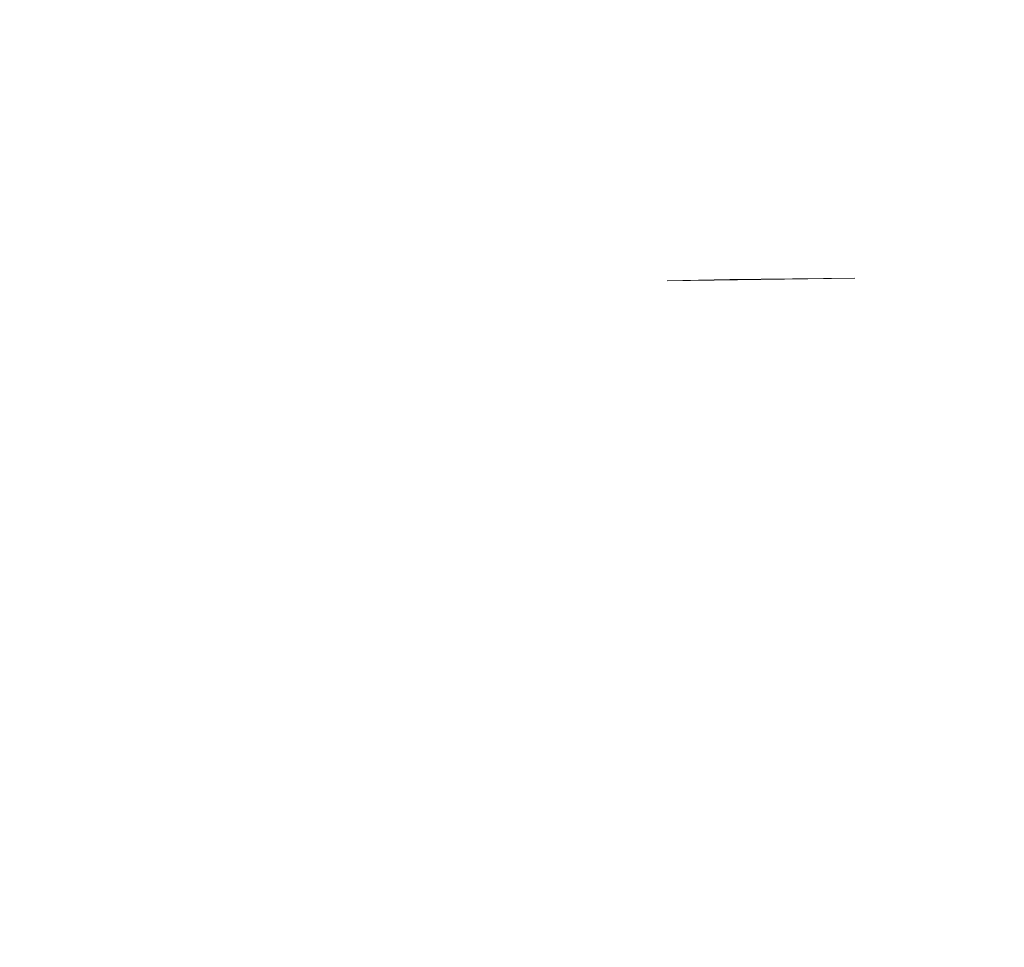
# Model space of a CAD drawing. Extents: x -290 to 1110, y -349 to 351.
# Drawn here: x -172 to -155, y -302 to -287 of the extents above; entities that cross this region are included whole.
import ezdxf

# ---------------------------------------------------------------- set-up
doc = ezdxf.new("R2010")
doc.units = 0
doc.header["$LTSCALE"] = 500
doc.header["$MEASUREMENT"] = 0
doc.layers.add('BESCO_AKRYL', color=7, linetype='Continuous')

msp = doc.modelspace()

# ---------------------------------------------------------------- linework, layer by layer
at = {"layer": 'BESCO_AKRYL', "lineweight": 0}
for points, invisible_edges in [([(-163.111, -286.819, 69.699), (-162.915, -286.215, 69.508), (-164.744, -286.002, 69.416), (-165.005, -286.639, 69.627)], 15), ([(-171.244, -287.032, 69.667), (-170.811, -286.281, 69.438), (-172.756, -286.205, 69.385), (-173.24, -286.986, 69.627)], 15), ([(-161.296, -287.035, 69.774), (-161.166, -286.466, 69.603), (-162.915, -286.215, 69.508), (-163.111, -286.819, 69.699)], 15), ([(-159.515, -286.759, 69.701), (-157.978, -286.825, 69.723), (-157.978, -286.211, 69.526), (-159.453, -286.234, 69.532)], 15), ([(-157.978, -286.211, 69.526), (-157.978, -286.825, 69.723), (901.031, -286.825, 69.723), (901.031, -286.211, 69.526)], 15), ([(-169.335, -287.092, 69.709), (-168.954, -286.372, 69.493), (-170.811, -286.281, 69.438), (-171.244, -287.032, 69.667)], 15), ([(-167.251, -287.179, 69.759), (-166.928, -286.494, 69.558), (-168.954, -286.372, 69.493), (-169.335, -287.092, 69.709)], 15), ([(-165.268, -287.289, 69.811), (-165.005, -286.639, 69.627), (-166.928, -286.494, 69.558), (-167.251, -287.179, 69.759)], 15), ([(-159.579, -287.293, 69.852), (-159.515, -286.759, 69.701), (-161.166, -286.466, 69.603), (-161.296, -287.035, 69.774)], 15), ([(-163.311, -287.432, 69.866), (-163.111, -286.819, 69.699), (-165.005, -286.639, 69.627), (-165.268, -287.289, 69.811)], 15), ([(-161.43, -287.611, 69.923), (-161.296, -287.035, 69.774), (-163.111, -286.819, 69.699), (-163.311, -287.432, 69.866)], 15), ([(-157.978, -287.441, 69.892), (-157.978, -286.825, 69.723), (-159.515, -286.759, 69.701), (-159.579, -287.293, 69.852)], 15), ([(-157.978, -286.825, 69.723), (-157.978, -287.441, 69.892), (901.031, -287.441, 69.892), (901.031, -286.825, 69.723)], 15), ([(-171.66, -287.803, 69.865), (-171.244, -287.032, 69.667), (-173.24, -286.986, 69.627), (-173.699, -287.791, 69.836)], 15), ([(-169.707, -287.829, 69.895), (-169.335, -287.092, 69.709), (-171.244, -287.032, 69.667), (-171.66, -287.803, 69.865)], 15), ([(-159.646, -287.83, 69.982), (-159.579, -287.293, 69.852), (-161.296, -287.035, 69.774), (-161.43, -287.611, 69.923)], 15), ([(-167.571, -287.878, 69.931), (-167.251, -287.179, 69.759), (-169.335, -287.092, 69.709), (-169.707, -287.829, 69.895)], 15), ([(-165.534, -287.95, 69.969), (-165.268, -287.289, 69.811), (-167.251, -287.179, 69.759), (-167.571, -287.878, 69.931)], 15), ([(-163.517, -288.054, 70.009), (-163.311, -287.432, 69.866), (-165.268, -287.289, 69.811), (-165.534, -287.95, 69.969)], 15), ([(-159.579, -287.293, 69.852), (-159.646, -287.83, 69.982), (-157.978, -288.058, 70.033), (-157.978, -287.441, 69.892)], 15), ([(-161.573, -288.192, 70.05), (-161.43, -287.611, 69.923), (-163.311, -287.432, 69.866), (-163.517, -288.054, 70.009)], 15), ([(-157.978, -287.441, 69.892), (-157.978, -288.058, 70.033), (901.031, -288.058, 70.033), (901.031, -287.441, 69.892)], 15), ([(-159.72, -288.37, 70.092), (-159.646, -287.83, 69.982), (-161.43, -287.611, 69.923), (-161.573, -288.192, 70.05)], 15), ([(-171.66, -287.803, 69.865), (-173.699, -287.791, 69.836), (-173.095, -288.611, 70.022), (-172.058, -288.601, 70.032)], 15), ([(-171.063, -288.594, 70.042), (-171.66, -287.803, 69.865), (-172.058, -288.601, 70.032), (-171.063, -288.594, 70.042)], 15), ([(-169.707, -287.829, 69.895), (-171.66, -287.803, 69.865), (-171.063, -288.594, 70.042), (-170.07, -288.591, 70.052)], 15), ([(-168.977, -288.592, 70.064), (-169.707, -287.829, 69.895), (-170.07, -288.591, 70.052), (-168.977, -288.592, 70.064)], 15), ([(-168.977, -288.592, 70.064), (-167.571, -287.878, 69.931), (-169.707, -287.829, 69.895), (-168.977, -288.592, 70.064)], 15), ([(-167.571, -287.878, 69.931), (-168.977, -288.592, 70.064), (-167.889, -288.598, 70.076), (-167.571, -287.878, 69.931)], 15), ([(-165.805, -288.629, 70.101), (-165.534, -287.95, 69.969), (-167.571, -287.878, 69.931), (-167.889, -288.598, 70.076)], 15), ([(-159.646, -287.83, 69.982), (-159.72, -288.37, 70.092), (-157.978, -288.674, 70.147), (-157.978, -288.058, 70.033)], 15), ([(-163.733, -288.69, 70.127), (-163.517, -288.054, 70.009), (-165.534, -287.95, 69.969), (-165.805, -288.629, 70.101)], 15), ([(-161.727, -288.784, 70.155), (-161.573, -288.192, 70.05), (-163.517, -288.054, 70.009), (-163.733, -288.69, 70.127)], 15), ([(-157.978, -288.058, 70.033), (-157.978, -288.674, 70.147), (901.031, -288.674, 70.147), (901.031, -288.058, 70.033)], 15), ([(-159.802, -288.917, 70.182), (-159.72, -288.37, 70.092), (-161.573, -288.192, 70.05), (-161.727, -288.784, 70.155)], 15), ([(-159.72, -288.37, 70.092), (-159.802, -288.917, 70.182), (-157.978, -289.288, 70.235), (-157.978, -288.674, 70.147)], 15), ([(-171.242, -288.992, 70.111), (-171.063, -288.594, 70.042), (-172.058, -288.601, 70.032), (-172.244, -289.008, 70.103)], 15), ([(-170.24, -288.979, 70.119), (-170.07, -288.591, 70.052), (-171.063, -288.594, 70.042), (-171.242, -288.992, 70.111)], 15), ([(-169.139, -288.969, 70.128), (-168.977, -288.592, 70.064), (-170.07, -288.591, 70.052), (-170.24, -288.979, 70.119)], 15), ([(-168.042, -288.965, 70.137), (-167.889, -288.598, 70.076), (-168.977, -288.592, 70.064), (-169.139, -288.969, 70.128)], 15), ([(-168.042, -288.965, 70.137), (-165.805, -288.629, 70.101), (-167.889, -288.598, 70.076), (-168.042, -288.965, 70.137)], 15), ([(-165.805, -288.629, 70.101), (-168.042, -288.965, 70.137), (-167.119, -289.323, 70.198), (-165.805, -288.629, 70.101)], 15), ([(-165.805, -288.629, 70.101), (-167.119, -289.323, 70.198), (-166.062, -289.32, 70.206), (-165.805, -288.629, 70.101)], 15), ([(-164.997, -289.324, 70.213), (-165.805, -288.629, 70.101), (-166.062, -289.32, 70.206), (-164.997, -289.324, 70.213)], 15), ([(-164.997, -289.324, 70.213), (-163.733, -288.69, 70.127), (-165.805, -288.629, 70.101), (-164.997, -289.324, 70.213)], 15), ([(-163.733, -288.69, 70.127), (-164.997, -289.324, 70.213), (-163.944, -289.335, 70.221), (-163.733, -288.69, 70.127)], 15), ([(-161.881, -289.383, 70.237), (-161.727, -288.784, 70.155), (-163.733, -288.69, 70.127), (-163.944, -289.335, 70.221)], 15), ([(-157.978, -288.674, 70.147), (-157.978, -289.288, 70.235), (901.031, -289.288, 70.235), (901.031, -288.674, 70.147)], 15), ([(-159.887, -289.468, 70.253), (-159.802, -288.917, 70.182), (-161.727, -288.784, 70.155), (-161.881, -289.383, 70.237)], 15), ([(-171.405, -289.391, 70.171), (-171.242, -288.992, 70.111), (-172.244, -289.008, 70.103), (-172.413, -289.417, 70.166)], 15), ([(-170.397, -289.368, 70.177), (-170.24, -288.979, 70.119), (-171.242, -288.992, 70.111), (-171.405, -289.391, 70.171)], 15), ([(-169.289, -289.348, 70.184), (-169.139, -288.969, 70.128), (-170.24, -288.979, 70.119), (-170.397, -289.368, 70.177)], 15), ([(-168.184, -289.332, 70.191), (-168.042, -288.965, 70.137), (-169.139, -288.969, 70.128), (-169.289, -289.348, 70.184)], 15), ([(-167.119, -289.323, 70.198), (-168.042, -288.965, 70.137), (-168.184, -289.332, 70.191), (-167.119, -289.323, 70.198)], 15), ([(-159.887, -289.468, 70.253), (-157.978, -289.897, 70.296), (-157.978, -289.288, 70.235), (-159.802, -288.917, 70.182)], 15), ([(-171.55, -289.794, 70.223), (-171.405, -289.391, 70.171), (-172.413, -289.417, 70.166), (-172.562, -289.83, 70.219)], 15), ([(-170.538, -289.762, 70.228), (-170.397, -289.368, 70.177), (-171.405, -289.391, 70.171), (-171.55, -289.794, 70.223)], 15), ([(-169.424, -289.73, 70.232), (-169.289, -289.348, 70.184), (-170.397, -289.368, 70.177), (-170.538, -289.762, 70.228)], 15), ([(-168.313, -289.704, 70.237), (-168.184, -289.332, 70.191), (-169.289, -289.348, 70.184), (-169.424, -289.73, 70.232)], 15), ([(-167.242, -289.683, 70.243), (-167.119, -289.323, 70.198), (-168.184, -289.332, 70.191), (-168.313, -289.704, 70.237)], 15), ([(-166.177, -289.669, 70.248), (-166.062, -289.32, 70.206), (-167.119, -289.323, 70.198), (-167.242, -289.683, 70.243)], 15), ([(-165.104, -289.661, 70.253), (-164.997, -289.324, 70.213), (-166.062, -289.32, 70.206), (-166.177, -289.669, 70.248)], 15), ([(-164.041, -289.661, 70.259), (-163.944, -289.335, 70.221), (-164.997, -289.324, 70.213), (-165.104, -289.661, 70.253)], 15), ([(-164.041, -289.661, 70.259), (-161.881, -289.383, 70.237), (-163.944, -289.335, 70.221), (-164.041, -289.661, 70.259)], 15), ([(-161.881, -289.383, 70.237), (-164.041, -289.661, 70.259), (-163.067, -289.982, 70.293), (-161.881, -289.383, 70.237)], 15), ([(-161.881, -289.383, 70.237), (-163.067, -289.982, 70.293), (-162.019, -289.986, 70.297), (-161.881, -289.383, 70.237)], 15), ([(-160.985, -290, 70.3), (-161.881, -289.383, 70.237), (-162.019, -289.986, 70.297), (-160.985, -290, 70.3)], 15), ([(-160.985, -290, 70.3), (-159.887, -289.468, 70.253), (-161.881, -289.383, 70.237), (-160.985, -290, 70.3)], 15), ([(-157.978, -289.288, 70.235), (-157.978, -289.897, 70.296), (901.031, -289.897, 70.296), (901.031, -289.288, 70.235)], 15), ([(-159.887, -289.468, 70.253), (-160.985, -290, 70.3), (-159.966, -290.023, 70.304), (-159.887, -289.468, 70.253)], 15), ([(-157.978, -289.897, 70.296), (-159.887, -289.468, 70.253), (-159.966, -290.023, 70.304), (-157.978, -289.897, 70.296)], 15), ([(-168.424, -290.074, 70.276), (-168.313, -289.704, 70.237), (-169.424, -289.73, 70.232), (-169.539, -290.112, 70.272)], 15), ([(-167.348, -290.043, 70.279), (-167.242, -289.683, 70.243), (-168.313, -289.704, 70.237), (-168.424, -290.074, 70.276)], 15), ([(-166.278, -290.017, 70.282), (-166.177, -289.669, 70.248), (-167.242, -289.683, 70.243), (-167.348, -290.043, 70.279)], 15), ([(-165.198, -289.998, 70.286), (-165.104, -289.661, 70.253), (-166.177, -289.669, 70.248), (-166.278, -290.017, 70.282)], 15), ([(-164.127, -289.986, 70.289), (-164.041, -289.661, 70.259), (-165.104, -289.661, 70.253), (-165.198, -289.998, 70.286)], 15), ([(-163.067, -289.982, 70.293), (-164.041, -289.661, 70.259), (-164.127, -289.986, 70.289), (-163.067, -289.982, 70.293)], 15), ([(-172.18, -290.219, 70.265), (-171.55, -289.794, 70.223), (-172.562, -289.83, 70.219), (-172.18, -290.219, 70.265)], 15), ([(-171.55, -289.794, 70.223), (-172.18, -290.219, 70.265), (-171.672, -290.197, 70.266), (-171.55, -289.794, 70.223)], 15), ([(-171.164, -290.175, 70.268), (-171.55, -289.794, 70.223), (-171.672, -290.197, 70.266), (-171.164, -290.175, 70.268)], 15), ([(-171.164, -290.175, 70.268), (-170.538, -289.762, 70.228), (-171.55, -289.794, 70.223), (-171.164, -290.175, 70.268)], 15), ([(-170.538, -289.762, 70.228), (-171.164, -290.175, 70.268), (-170.656, -290.154, 70.269), (-170.538, -289.762, 70.228)], 15), ([(-170.097, -290.132, 70.271), (-170.538, -289.762, 70.228), (-170.656, -290.154, 70.269), (-170.097, -290.132, 70.271)], 15), ([(-170.097, -290.132, 70.271), (-169.424, -289.73, 70.232), (-170.538, -289.762, 70.228), (-170.097, -290.132, 70.271)], 15), ([(-169.424, -289.73, 70.232), (-170.097, -290.132, 70.271), (-169.539, -290.112, 70.272), (-169.424, -289.73, 70.232)], 15), ([(-167.973, -290.42, 70.306), (-167.348, -290.043, 70.279), (-168.424, -290.074, 70.276), (-167.973, -290.42, 70.306)], 15), ([(-167.348, -290.043, 70.279), (-167.973, -290.42, 70.306), (-167.434, -290.4, 70.307), (-167.348, -290.043, 70.279)], 15), ([(-166.897, -290.381, 70.308), (-167.348, -290.043, 70.279), (-167.434, -290.4, 70.307), (-166.897, -290.381, 70.308)], 15), ([(-166.897, -290.381, 70.308), (-166.278, -290.017, 70.282), (-167.348, -290.043, 70.279), (-166.897, -290.381, 70.308)], 15), ([(-166.278, -290.017, 70.282), (-166.897, -290.381, 70.308), (-166.361, -290.363, 70.309), (-166.278, -290.017, 70.282)], 15), ([(-165.277, -290.333, 70.311), (-165.198, -289.998, 70.286), (-166.278, -290.017, 70.282), (-166.361, -290.363, 70.309)], 15), ([(-164.201, -290.309, 70.313), (-164.127, -289.986, 70.289), (-165.198, -289.998, 70.286), (-165.277, -290.333, 70.311)], 15), ([(-163.134, -290.294, 70.315), (-163.067, -289.982, 70.293), (-164.127, -289.986, 70.289), (-164.201, -290.309, 70.313)], 15), ([(-162.077, -290.286, 70.317), (-162.019, -289.986, 70.297), (-163.067, -289.982, 70.293), (-163.134, -290.294, 70.315)], 15), ([(-161.032, -290.288, 70.319), (-160.985, -290, 70.3), (-162.019, -289.986, 70.297), (-162.077, -290.286, 70.317)], 15), ([(-159.999, -290.299, 70.322), (-159.966, -290.023, 70.304), (-160.985, -290, 70.3), (-161.032, -290.288, 70.319)], 15), ([(-157.978, -289.897, 70.296), (-159.966, -290.023, 70.304), (-159.999, -290.299, 70.322), (-157.978, -290.501, 70.332)], 15), ([(-157.978, -289.897, 70.296), (-157.978, -290.501, 70.332), (901.031, -290.501, 70.332), (901.031, -289.897, 70.296)], 15), ([(-171.722, -290.397, 70.284), (-171.672, -290.197, 70.266), (-172.18, -290.219, 70.265), (-172.231, -290.422, 70.283)], 15), ([(-171.214, -290.373, 70.285), (-171.164, -290.175, 70.268), (-171.672, -290.197, 70.266), (-171.722, -290.397, 70.284)], 15), ([(-170.706, -290.35, 70.287), (-170.656, -290.154, 70.269), (-171.164, -290.175, 70.268), (-171.214, -290.373, 70.285)], 15), ([(-170.146, -290.325, 70.288), (-170.097, -290.132, 70.271), (-170.656, -290.154, 70.269), (-170.706, -290.35, 70.287)], 15), ([(-169.587, -290.302, 70.289), (-169.539, -290.112, 70.272), (-170.097, -290.132, 70.271), (-170.146, -290.325, 70.288)], 15), ([(-169.587, -290.302, 70.289), (-168.424, -290.074, 70.276), (-169.539, -290.112, 70.272), (-169.587, -290.302, 70.289)], 15), ([(-168.424, -290.074, 70.276), (-169.587, -290.302, 70.289), (-169.07, -290.466, 70.304), (-168.424, -290.074, 70.276)], 15), ([(-168.424, -290.074, 70.276), (-169.07, -290.466, 70.304), (-168.513, -290.442, 70.305), (-168.424, -290.074, 70.276)], 15), ([(-167.973, -290.42, 70.306), (-168.424, -290.074, 70.276), (-168.513, -290.442, 70.305), (-167.973, -290.42, 70.306)], 15), ([(-171.257, -290.571, 70.301), (-171.214, -290.373, 70.285), (-171.722, -290.397, 70.284), (-171.765, -290.598, 70.3)], 15), ([(-170.749, -290.545, 70.302), (-170.706, -290.35, 70.287), (-171.214, -290.373, 70.285), (-171.257, -290.571, 70.301)], 15), ([(-170.189, -290.518, 70.303), (-170.146, -290.325, 70.288), (-170.706, -290.35, 70.287), (-170.749, -290.545, 70.302)], 15), ([(-169.629, -290.491, 70.303), (-169.587, -290.302, 70.289), (-170.146, -290.325, 70.288), (-170.189, -290.518, 70.303)], 15), ([(-169.07, -290.466, 70.304), (-169.587, -290.302, 70.289), (-169.629, -290.491, 70.303), (-169.07, -290.466, 70.304)], 15), ([(-166.931, -290.556, 70.319), (-166.897, -290.381, 70.308), (-167.434, -290.4, 70.307), (-167.469, -290.578, 70.318)], 15), ([(-166.395, -290.536, 70.32), (-166.361, -290.363, 70.309), (-166.897, -290.381, 70.308), (-166.931, -290.556, 70.319)], 15), ([(-166.395, -290.536, 70.32), (-165.277, -290.333, 70.311), (-166.361, -290.363, 70.309), (-166.395, -290.536, 70.32)], 15), ([(-165.277, -290.333, 70.311), (-166.395, -290.536, 70.32), (-165.88, -290.686, 70.329), (-165.277, -290.333, 70.311)], 15), ([(-165.277, -290.333, 70.311), (-165.88, -290.686, 70.329), (-165.338, -290.666, 70.329), (-165.277, -290.333, 70.311)], 15), ([(-164.797, -290.647, 70.33), (-165.277, -290.333, 70.311), (-165.338, -290.666, 70.329), (-164.797, -290.647, 70.33)], 15), ([(-164.797, -290.647, 70.33), (-164.201, -290.309, 70.313), (-165.277, -290.333, 70.311), (-164.797, -290.647, 70.33)], 15), ([(-164.201, -290.309, 70.313), (-164.797, -290.647, 70.33), (-164.259, -290.631, 70.33), (-164.201, -290.309, 70.313)], 15), ([(-163.187, -290.604, 70.331), (-163.134, -290.294, 70.315), (-164.201, -290.309, 70.313), (-164.259, -290.631, 70.33)], 15), ([(-162.124, -290.585, 70.332), (-162.077, -290.286, 70.317), (-163.134, -290.294, 70.315), (-163.187, -290.604, 70.331)], 15), ([(-161.071, -290.574, 70.333), (-161.032, -290.288, 70.319), (-162.077, -290.286, 70.317), (-162.124, -290.585, 70.332)], 15), ([(-160.028, -290.574, 70.334), (-159.999, -290.299, 70.322), (-161.032, -290.288, 70.319), (-161.071, -290.574, 70.333)], 15), ([(-160.028, -290.574, 70.334), (-157.978, -290.501, 70.332), (-159.999, -290.299, 70.322), (-160.028, -290.574, 70.334)], 15), ([(-171.765, -290.598, 70.3), (-171.722, -290.397, 70.284), (-172.231, -290.422, 70.283), (-172.274, -290.625, 70.299)], 15), ([(-170.783, -290.739, 70.315), (-170.749, -290.545, 70.302), (-171.257, -290.571, 70.301), (-171.292, -290.768, 70.314)], 15), ([(-170.223, -290.709, 70.315), (-170.189, -290.518, 70.303), (-170.749, -290.545, 70.302), (-170.783, -290.739, 70.315)], 15), ([(-169.664, -290.68, 70.316), (-169.629, -290.491, 70.303), (-170.189, -290.518, 70.303), (-170.223, -290.709, 70.315)], 15), ([(-169.105, -290.652, 70.316), (-169.07, -290.466, 70.304), (-169.629, -290.491, 70.303), (-169.664, -290.68, 70.316)], 15), ([(-168.547, -290.625, 70.317), (-168.513, -290.442, 70.305), (-169.07, -290.466, 70.304), (-169.105, -290.652, 70.316)], 15), ([(-168.007, -290.601, 70.318), (-167.973, -290.42, 70.306), (-168.513, -290.442, 70.305), (-168.547, -290.625, 70.317)], 15), ([(-167.469, -290.578, 70.318), (-167.434, -290.4, 70.307), (-167.973, -290.42, 70.306), (-168.007, -290.601, 70.318)], 15), ([(-166.423, -290.707, 70.329), (-166.395, -290.536, 70.32), (-166.931, -290.556, 70.319), (-166.959, -290.73, 70.328)], 15), ([(-165.88, -290.686, 70.329), (-166.395, -290.536, 70.32), (-166.423, -290.707, 70.329), (-165.88, -290.686, 70.329)], 15), ([(-157.978, -291.097, 70.344), (-157.978, -290.501, 70.332), (-160.028, -290.574, 70.334), (-160.051, -290.846, 70.342)], 15), ([(-157.978, -290.501, 70.332), (-157.978, -291.097, 70.344), (901.031, -291.097, 70.344), (901.031, -290.501, 70.332)], 15), ([(-171.8, -290.797, 70.313), (-171.765, -290.598, 70.3), (-172.274, -290.625, 70.299), (-172.309, -290.827, 70.313)], 15), ([(-171.292, -290.768, 70.314), (-171.257, -290.571, 70.301), (-171.765, -290.598, 70.3), (-171.8, -290.797, 70.313)], 15), ([(-170.25, -290.9, 70.326), (-170.223, -290.709, 70.315), (-170.783, -290.739, 70.315), (-170.81, -290.933, 70.325)], 15), ([(-169.691, -290.868, 70.326), (-169.664, -290.68, 70.316), (-170.223, -290.709, 70.315), (-170.25, -290.9, 70.326)], 15), ([(-169.133, -290.837, 70.326), (-169.105, -290.652, 70.316), (-169.664, -290.68, 70.316), (-169.691, -290.868, 70.326)], 15), ([(-168.575, -290.808, 70.327), (-168.547, -290.625, 70.317), (-169.105, -290.652, 70.316), (-169.133, -290.837, 70.326)], 15), ([(-168.036, -290.78, 70.327), (-168.007, -290.601, 70.318), (-168.547, -290.625, 70.317), (-168.575, -290.808, 70.327)], 15), ([(-167.497, -290.755, 70.328), (-167.469, -290.578, 70.318), (-168.007, -290.601, 70.318), (-168.036, -290.78, 70.327)], 15), ([(-166.959, -290.73, 70.328), (-166.931, -290.556, 70.319), (-167.469, -290.578, 70.318), (-167.497, -290.755, 70.328)], 15), ([(-166.445, -290.878, 70.335), (-166.423, -290.707, 70.329), (-166.959, -290.73, 70.328), (-166.981, -290.904, 70.335)], 15), ([(-165.902, -290.854, 70.336), (-165.88, -290.686, 70.329), (-166.423, -290.707, 70.329), (-166.445, -290.878, 70.335)], 15), ([(-165.36, -290.831, 70.336), (-165.338, -290.666, 70.329), (-165.88, -290.686, 70.329), (-165.902, -290.854, 70.336)], 15), ([(-164.819, -290.81, 70.336), (-164.797, -290.647, 70.33), (-165.338, -290.666, 70.329), (-165.36, -290.831, 70.336)], 15), ([(-164.281, -290.791, 70.336), (-164.259, -290.631, 70.33), (-164.797, -290.647, 70.33), (-164.819, -290.81, 70.336)], 15), ([(-164.281, -290.791, 70.336), (-163.187, -290.604, 70.331), (-164.259, -290.631, 70.33), (-164.281, -290.791, 70.336)], 15), ([(-163.187, -290.604, 70.331), (-164.281, -290.791, 70.336), (-163.76, -290.93, 70.341), (-163.187, -290.604, 70.331)], 15), ([(-163.187, -290.604, 70.331), (-163.76, -290.93, 70.341), (-163.225, -290.911, 70.341), (-163.187, -290.604, 70.331)], 15), ([(-162.159, -290.881, 70.341), (-162.124, -290.585, 70.332), (-163.187, -290.604, 70.331), (-163.225, -290.911, 70.341)], 15), ([(-161.101, -290.859, 70.341), (-161.071, -290.574, 70.333), (-162.124, -290.585, 70.332), (-162.159, -290.881, 70.341)], 15), ([(-160.051, -290.846, 70.342), (-160.028, -290.574, 70.334), (-161.071, -290.574, 70.333), (-161.101, -290.859, 70.341)], 15), ([(-171.827, -290.995, 70.324), (-171.8, -290.797, 70.313), (-172.309, -290.827, 70.313), (-172.335, -291.028, 70.324)], 15), ([(-171.318, -290.963, 70.325), (-171.292, -290.768, 70.314), (-171.8, -290.797, 70.313), (-171.827, -290.995, 70.324)], 15), ([(-170.81, -290.933, 70.325), (-170.783, -290.739, 70.315), (-171.292, -290.768, 70.314), (-171.318, -290.963, 70.325)], 15), ([(-169.71, -291.055, 70.334), (-169.691, -290.868, 70.326), (-170.25, -290.9, 70.326), (-170.269, -291.089, 70.334)], 15), ([(-169.152, -291.021, 70.334), (-169.133, -290.837, 70.326), (-169.691, -290.868, 70.326), (-169.71, -291.055, 70.334)], 15), ([(-168.595, -290.989, 70.334), (-168.575, -290.808, 70.327), (-169.133, -290.837, 70.326), (-169.152, -291.021, 70.334)], 15), ([(-168.056, -290.959, 70.335), (-168.036, -290.78, 70.327), (-168.575, -290.808, 70.327), (-168.595, -290.989, 70.334)], 15), ([(-167.518, -290.931, 70.335), (-167.497, -290.755, 70.328), (-168.036, -290.78, 70.327), (-168.056, -290.959, 70.335)], 15), ([(-166.981, -290.904, 70.335), (-166.959, -290.73, 70.328), (-167.497, -290.755, 70.328), (-167.518, -290.931, 70.335)], 15), ([(-166.461, -291.048, 70.34), (-166.445, -290.878, 70.335), (-166.981, -290.904, 70.335), (-166.996, -291.076, 70.34)], 15), ([(-165.918, -291.021, 70.34), (-165.902, -290.854, 70.336), (-166.445, -290.878, 70.335), (-166.461, -291.048, 70.34)], 15), ([(-165.376, -290.995, 70.34), (-165.36, -290.831, 70.336), (-165.902, -290.854, 70.336), (-165.918, -291.021, 70.34)], 15), ([(-164.836, -290.972, 70.341), (-164.819, -290.81, 70.336), (-165.36, -290.831, 70.336), (-165.376, -290.995, 70.34)], 15), ([(-164.298, -290.95, 70.341), (-164.281, -290.791, 70.336), (-164.819, -290.81, 70.336), (-164.836, -290.972, 70.341)], 15), ([(-163.76, -290.93, 70.341), (-164.281, -290.791, 70.336), (-164.298, -290.95, 70.341), (-163.76, -290.93, 70.341)], 15), ([(-161.101, -290.859, 70.341), (-162.159, -290.881, 70.341), (-162.18, -291.175, 70.344), (-161.12, -291.142, 70.344)], 15), ([(-160.051, -290.846, 70.342), (-161.101, -290.859, 70.341), (-161.12, -291.142, 70.344), (-160.067, -291.117, 70.344)], 11), ([(-160.051, -290.846, 70.342), (-160.067, -291.117, 70.344), (-157.978, -291.097, 70.344), (-160.051, -290.846, 70.342)], 13), ([(-171.844, -291.192, 70.333), (-171.827, -290.995, 70.324), (-172.335, -291.028, 70.324), (-172.352, -291.227, 70.333)], 15), ([(-171.336, -291.158, 70.333), (-171.318, -290.963, 70.325), (-171.827, -290.995, 70.324), (-171.844, -291.192, 70.333)], 15), ([(-170.828, -291.125, 70.333), (-170.81, -290.933, 70.325), (-171.318, -290.963, 70.325), (-171.336, -291.158, 70.333)], 15), ([(-170.269, -291.089, 70.334), (-170.25, -290.9, 70.326), (-170.81, -290.933, 70.325), (-170.828, -291.125, 70.333)], 15), ([(-169.164, -291.204, 70.34), (-169.152, -291.021, 70.334), (-169.71, -291.055, 70.334), (-169.721, -291.24, 70.34)], 15), ([(-168.608, -291.169, 70.34), (-168.595, -290.989, 70.334), (-169.152, -291.021, 70.334), (-169.164, -291.204, 70.34)], 15), ([(-168.069, -291.137, 70.34), (-168.056, -290.959, 70.335), (-168.595, -290.989, 70.334), (-168.608, -291.169, 70.34)], 15), ([(-167.532, -291.106, 70.34), (-167.518, -290.931, 70.335), (-168.056, -290.959, 70.335), (-168.069, -291.137, 70.34)], 15), ([(-166.996, -291.076, 70.34), (-166.981, -290.904, 70.335), (-167.518, -290.931, 70.335), (-167.532, -291.106, 70.34)], 15), ([(-165.927, -291.187, 70.343), (-165.918, -291.021, 70.34), (-166.461, -291.048, 70.34), (-166.469, -291.217, 70.343)], 15), ([(-165.387, -291.159, 70.343), (-165.376, -290.995, 70.34), (-165.918, -291.021, 70.34), (-165.927, -291.187, 70.343)], 15), ([(-164.847, -291.133, 70.343), (-164.836, -290.972, 70.341), (-165.376, -290.995, 70.34), (-165.387, -291.159, 70.343)], 15), ([(-164.309, -291.108, 70.343), (-164.298, -290.95, 70.341), (-164.836, -290.972, 70.341), (-164.847, -291.133, 70.343)], 15), ([(-163.773, -291.085, 70.343), (-163.76, -290.93, 70.341), (-164.298, -290.95, 70.341), (-164.309, -291.108, 70.343)], 15), ([(-163.237, -291.064, 70.343), (-163.225, -290.911, 70.341), (-163.76, -290.93, 70.341), (-163.773, -291.085, 70.343)], 15), ([(-163.237, -291.064, 70.343), (-162.18, -291.175, 70.344), (-162.159, -290.881, 70.341), (-163.225, -290.911, 70.341)], 15), ([(1106.405, -344.951, 70.343), (901.031, -291.097, 70.344), (-285.595, -344.951, 70.343), (1106.405, -344.951, 70.343)], 15), ([(-285.595, -344.951, 70.343), (901.031, -291.097, 70.344), (-157.978, -291.097, 70.344), (-285.595, -344.951, 70.343)], 15), ([(-285.595, -344.951, 70.343), (-157.978, -291.097, 70.344), (-181.399, -292.645, 70.344), (-285.595, -344.951, 70.343)], 15), ([(-157.978, -291.097, 70.344), (-180.851, -292.593, 70.344), (-181.399, -292.645, 70.344), (-157.978, -291.097, 70.344)], 15), ([(-157.978, -291.097, 70.344), (-180.304, -292.542, 70.344), (-180.851, -292.593, 70.344), (-157.978, -291.097, 70.344)], 15), ([(-157.978, -291.097, 70.344), (-179.756, -292.49, 70.344), (-180.304, -292.542, 70.344), (-157.978, -291.097, 70.344)], 15), ([(-179.756, -292.49, 70.344), (-157.978, -291.097, 70.344), (-179.208, -292.439, 70.344), (-179.756, -292.49, 70.344)], 15), ([(-179.208, -292.439, 70.344), (-157.978, -291.097, 70.344), (-178.677, -292.389, 70.344), (-179.208, -292.439, 70.344)], 15), ([(-157.978, -291.097, 70.344), (-178.146, -292.339, 70.344), (-178.677, -292.389, 70.344), (-157.978, -291.097, 70.344)], 15), ([(-177.615, -292.29, 70.344), (-178.146, -292.339, 70.344), (-157.978, -291.097, 70.344), (-177.615, -292.29, 70.344)], 15), ([(-177.084, -292.24, 70.344), (-177.615, -292.29, 70.344), (-157.978, -291.097, 70.344), (-177.084, -292.24, 70.344)], 15), ([(-177.084, -292.24, 70.344), (-157.978, -291.097, 70.344), (-176.553, -292.191, 70.344), (-177.084, -292.24, 70.344)], 15), ([(-157.978, -291.097, 70.344), (-176.023, -292.143, 70.344), (-176.553, -292.191, 70.344), (-157.978, -291.097, 70.344)], 15), ([(-175.493, -292.094, 70.344), (-176.023, -292.143, 70.344), (-157.978, -291.097, 70.344), (-175.493, -292.094, 70.344)], 15), ([(-175.493, -292.094, 70.344), (-157.978, -291.097, 70.344), (-174.963, -292.047, 70.344), (-175.493, -292.094, 70.344)], 15), ([(-157.978, -291.097, 70.344), (-174.434, -291.999, 70.344), (-174.963, -292.047, 70.344), (-157.978, -291.097, 70.344)], 15), ([(-157.978, -291.097, 70.344), (-173.905, -291.953, 70.344), (-174.434, -291.999, 70.344), (-157.978, -291.097, 70.344)], 15), ([(-173.376, -291.907, 70.344), (-173.905, -291.953, 70.344), (-157.978, -291.097, 70.344), (-173.376, -291.907, 70.344)], 15), ([(-173.376, -291.907, 70.344), (-157.978, -291.097, 70.344), (-172.848, -291.861, 70.344), (-173.376, -291.907, 70.344)], 15), ([(-172.342, -291.818, 70.344), (-172.848, -291.861, 70.344), (-157.978, -291.097, 70.344), (-172.342, -291.818, 70.344)], 15), ([(-171.852, -291.388, 70.339), (-171.844, -291.192, 70.333), (-172.352, -291.227, 70.333), (-172.359, -291.426, 70.339)], 15), ([(-172.342, -291.818, 70.344), (-157.978, -291.097, 70.344), (-171.836, -291.776, 70.344), (-172.342, -291.818, 70.344)], 15), ([(-171.344, -291.352, 70.339), (-171.336, -291.158, 70.333), (-171.844, -291.192, 70.333), (-171.852, -291.388, 70.339)], 15), ([(-157.978, -291.097, 70.344), (-171.33, -291.735, 70.344), (-171.836, -291.776, 70.344), (-157.978, -291.097, 70.344)], 15), ([(-170.837, -291.316, 70.339), (-170.828, -291.125, 70.333), (-171.336, -291.158, 70.333), (-171.344, -291.352, 70.339)], 15), ([(-157.978, -291.097, 70.344), (-170.825, -291.694, 70.344), (-171.33, -291.735, 70.344), (-157.978, -291.097, 70.344)], 15), ([(-170.279, -291.278, 70.339), (-170.269, -291.089, 70.334), (-170.828, -291.125, 70.333), (-170.837, -291.316, 70.339)], 15), ([(-170.269, -291.65, 70.344), (-170.825, -291.694, 70.344), (-157.978, -291.097, 70.344), (-170.269, -291.65, 70.344)], 15), ([(-169.721, -291.24, 70.34), (-169.71, -291.055, 70.334), (-170.269, -291.089, 70.334), (-170.279, -291.278, 70.339)], 15), ([(-170.269, -291.65, 70.344), (-157.978, -291.097, 70.344), (-169.714, -291.608, 70.344), (-170.269, -291.65, 70.344)], 15), ([(-169.167, -291.386, 70.343), (-169.164, -291.204, 70.34), (-169.721, -291.24, 70.34), (-169.722, -291.425, 70.343)], 15), ([(-157.978, -291.097, 70.344), (-169.16, -291.567, 70.344), (-169.714, -291.608, 70.344), (-157.978, -291.097, 70.344)], 15), ([(-168.612, -291.349, 70.343), (-168.608, -291.169, 70.34), (-169.164, -291.204, 70.34), (-169.167, -291.386, 70.343)], 15), ([(-168.607, -291.526, 70.344), (-169.16, -291.567, 70.344), (-157.978, -291.097, 70.344), (-168.607, -291.526, 70.344)], 15), ([(-168.074, -291.314, 70.343), (-168.069, -291.137, 70.34), (-168.608, -291.169, 70.34), (-168.612, -291.349, 70.343)], 15), ([(-168.607, -291.526, 70.344), (-157.978, -291.097, 70.344), (-168.071, -291.489, 70.344), (-168.607, -291.526, 70.344)], 15), ([(-167.538, -291.28, 70.343), (-167.532, -291.106, 70.34), (-168.069, -291.137, 70.34), (-168.074, -291.314, 70.343)], 15), ([(-157.978, -291.097, 70.344), (-167.536, -291.453, 70.344), (-168.071, -291.489, 70.344), (-157.978, -291.097, 70.344)], 15), ([(-167.003, -291.248, 70.343), (-166.996, -291.076, 70.34), (-167.532, -291.106, 70.34), (-167.538, -291.28, 70.343)], 15), ([(-157.978, -291.097, 70.344), (-167.003, -291.418, 70.344), (-167.536, -291.453, 70.344), (-157.978, -291.097, 70.344)], 15), ([(-166.469, -291.217, 70.343), (-166.461, -291.048, 70.34), (-166.996, -291.076, 70.34), (-167.003, -291.248, 70.343)], 15), ([(-157.978, -291.097, 70.344), (-166.47, -291.385, 70.344), (-167.003, -291.418, 70.344), (-157.978, -291.097, 70.344)], 15), ([(-165.929, -291.352, 70.344), (-166.47, -291.385, 70.344), (-157.978, -291.097, 70.344), (-165.929, -291.352, 70.344)], 15), ([(-165.927, -291.187, 70.343), (-166.469, -291.217, 70.343), (-166.47, -291.385, 70.344), (-165.929, -291.352, 70.344)], 15), ([(-165.929, -291.352, 70.344), (-157.978, -291.097, 70.344), (-165.39, -291.321, 70.344), (-165.929, -291.352, 70.344)], 15), ([(-165.387, -291.159, 70.343), (-165.927, -291.187, 70.343), (-165.929, -291.352, 70.344), (-165.39, -291.321, 70.344)], 15), ([(-165.39, -291.321, 70.344), (-157.978, -291.097, 70.344), (-164.852, -291.292, 70.344), (-165.39, -291.321, 70.344)], 15), ([(-164.847, -291.133, 70.343), (-165.387, -291.159, 70.343), (-165.39, -291.321, 70.344), (-164.852, -291.292, 70.344)], 15), ([(-157.978, -291.097, 70.344), (-164.315, -291.265, 70.344), (-164.852, -291.292, 70.344), (-157.978, -291.097, 70.344)], 15), ([(-164.309, -291.108, 70.343), (-164.847, -291.133, 70.343), (-164.852, -291.292, 70.344), (-164.315, -291.265, 70.344)], 15), ([(-163.773, -291.085, 70.343), (-164.309, -291.108, 70.343), (-164.315, -291.265, 70.344), (-163.779, -291.24, 70.344)], 15), ([(-163.779, -291.24, 70.344), (-164.315, -291.265, 70.344), (-157.978, -291.097, 70.344), (-163.779, -291.24, 70.344)], 15), ([(-163.237, -291.064, 70.343), (-163.773, -291.085, 70.343), (-163.779, -291.24, 70.344), (-163.245, -291.216, 70.344)], 15), ([(-163.779, -291.24, 70.344), (-157.978, -291.097, 70.344), (-163.245, -291.216, 70.344), (-163.779, -291.24, 70.344)], 15), ([(-162.18, -291.175, 70.344), (-163.237, -291.064, 70.343), (-163.245, -291.216, 70.344), (-162.18, -291.175, 70.344)], 15), ([(-157.978, -291.097, 70.344), (-162.18, -291.175, 70.344), (-163.245, -291.216, 70.344), (-157.978, -291.097, 70.344)], 15), ([(-161.12, -291.142, 70.344), (-162.18, -291.175, 70.344), (-157.978, -291.097, 70.344), (-161.12, -291.142, 70.344)], 11), ([(-157.978, -291.097, 70.344), (-160.067, -291.117, 70.344), (-160.067, -291.117, 70.344)], 15), ([(-171.342, -291.544, 70.343), (-171.344, -291.352, 70.339), (-171.852, -291.388, 70.339), (-171.849, -291.583, 70.343)], 15), ([(-170.836, -291.506, 70.343), (-170.837, -291.316, 70.339), (-171.344, -291.352, 70.339), (-171.342, -291.544, 70.343)], 15), ([(-170.279, -291.465, 70.343), (-170.279, -291.278, 70.339), (-170.837, -291.316, 70.339), (-170.836, -291.506, 70.343)], 15), ([(-169.722, -291.425, 70.343), (-169.721, -291.24, 70.34), (-170.279, -291.278, 70.339), (-170.279, -291.465, 70.343)], 15), ([(-168.612, -291.349, 70.343), (-169.167, -291.386, 70.343), (-169.16, -291.567, 70.344), (-168.607, -291.526, 70.344)], 15), ([(-168.074, -291.314, 70.343), (-168.612, -291.349, 70.343), (-168.607, -291.526, 70.344), (-168.071, -291.489, 70.344)], 15), ([(-167.538, -291.28, 70.343), (-168.074, -291.314, 70.343), (-168.071, -291.489, 70.344), (-167.536, -291.453, 70.344)], 15), ([(-167.003, -291.248, 70.343), (-167.538, -291.28, 70.343), (-167.536, -291.453, 70.344), (-167.003, -291.418, 70.344)], 15), ([(-166.469, -291.217, 70.343), (-167.003, -291.248, 70.343), (-167.003, -291.418, 70.344), (-166.47, -291.385, 70.344)], 15), ([(-171.849, -291.583, 70.343), (-171.852, -291.388, 70.339), (-172.359, -291.426, 70.339), (-172.356, -291.623, 70.343)], 15), ([(-170.836, -291.506, 70.343), (-171.342, -291.544, 70.343), (-171.33, -291.735, 70.344), (-170.825, -291.694, 70.344)], 15), ([(-170.279, -291.465, 70.343), (-170.836, -291.506, 70.343), (-170.825, -291.694, 70.344), (-170.269, -291.65, 70.344)], 15), ([(-169.722, -291.425, 70.343), (-170.279, -291.465, 70.343), (-170.269, -291.65, 70.344), (-169.714, -291.608, 70.344)], 15), ([(-169.167, -291.386, 70.343), (-169.722, -291.425, 70.343), (-169.714, -291.608, 70.344), (-169.16, -291.567, 70.344)], 15), ([(-171.849, -291.583, 70.343), (-172.356, -291.623, 70.343), (-172.342, -291.818, 70.344), (-171.836, -291.776, 70.344)], 15), ([(-171.342, -291.544, 70.343), (-171.849, -291.583, 70.343), (-171.836, -291.776, 70.344), (-171.33, -291.735, 70.344)], 15)]:
    msp.add_3dface(points, dxfattribs=dict(at, invisible_edges=invisible_edges))

doc.saveas('drawing.dxf')
